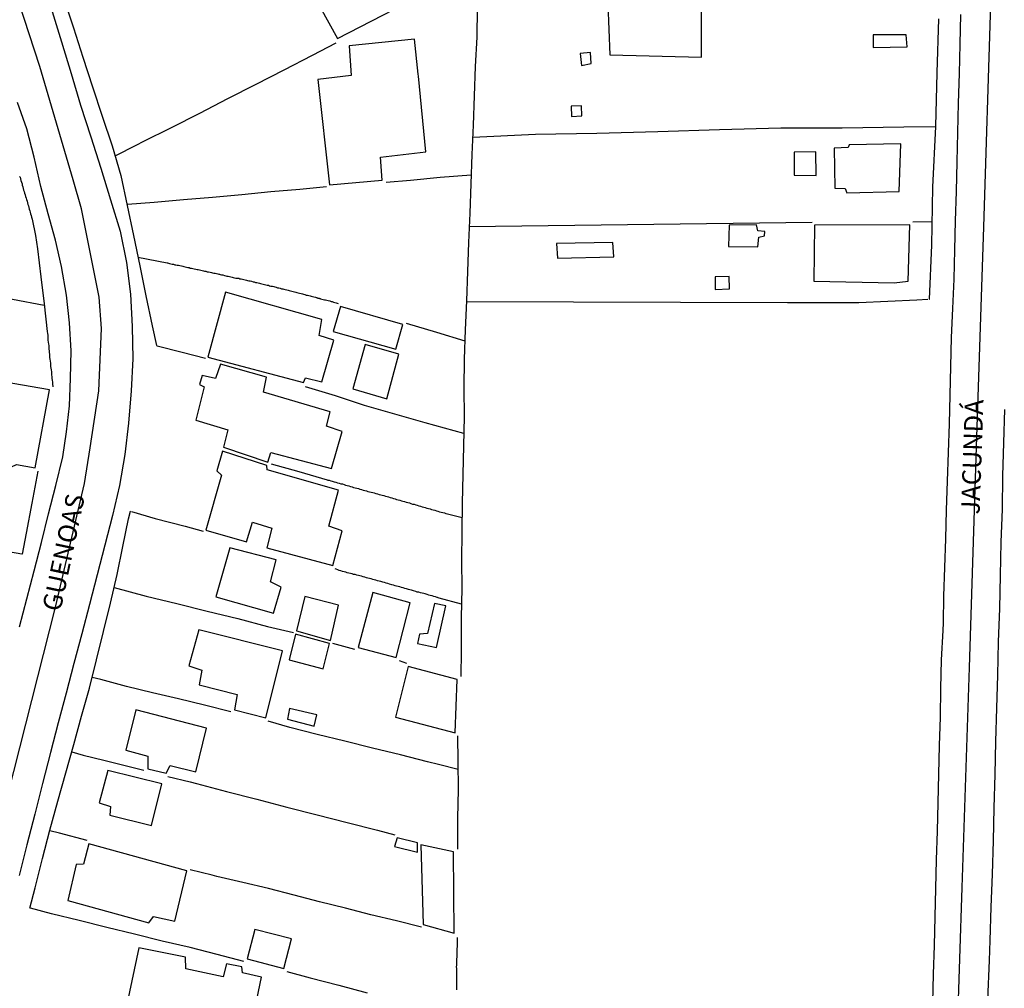
# Model space of a CAD drawing. Units: millimetres. Extents: x 178323 to 179745, y 1662530 to 1663191.
# Drawn here: x 178544 to 178676, y 1662778 to 1662908 of the extents above; entities that cross this region are included whole.
import ezdxf
from ezdxf.enums import TextEntityAlignment as Align

# ---------------------------------------------------------------- set-up
doc = ezdxf.new("R2010")
doc.units = ezdxf.units.MM
doc.header["$LTSCALE"] = 2
doc.header["$MEASUREMENT"] = 0
for name, color, linetype in [('V-EDIFICACAO', 2, 'Continuous'), ('V-EIXO_DE_LOGRADOURO', 3, 'Continuous'), ('V-LOTE', 1, 'Continuous'), ('V-NOME_DOS_LOGRADOUROS', 7, 'Continuous'), ('V-QUADRA', 2, 'Continuous'), ('V-TESTADA', 5, 'Continuous')]:
    doc.layers.add(name, color=color, linetype=linetype)
doc.styles.get("Standard").update_dxf_attribs({"font": 'ARIAL.TTF'})

msp = doc.modelspace()

# ---------------------------------------------------------------- linework, layer by layer
at = {"layer": 'V-EDIFICACAO'}
for points in [[(178584, 1662909.38), (178586.3, 1662905.14), (178595.45, 1662909.84), (178593.13, 1662914.21), (178584, 1662909.38)], [(178626.19, 1662911.72), (178625.98, 1662909.74), (178622.54, 1662909.75), (178622.83, 1662902.98), (178635.11, 1662902.68), (178635.1, 1662911.49), (178626.19, 1662911.72)], [(178587.88, 1662904.19), (178588.17, 1662900.19), (178583.7, 1662899.66), (178585.25, 1662885.55), (178592.29, 1662886.16), (178592.1, 1662889.25), (178598.15, 1662889.95), (178597.17, 1662900.09), (178597.13, 1662900.38), (178596.65, 1662905.05), (178587.88, 1662904.19)], [(178658.12, 1662905.67), (178658.13, 1662903.94), (178662.66, 1662904.06), (178662.55, 1662905.67), (178658.12, 1662905.67)], [(178618.86, 1662903.15), (178619.04, 1662901.55), (178620.3, 1662901.82), (178620.24, 1662903.28), (178618.86, 1662903.15)], [(178617.62, 1662896.1), (178617.68, 1662894.7), (178619.05, 1662894.78), (178619.01, 1662896.15), (178617.62, 1662896.1)], [(178647.54, 1662889.93), (178647.55, 1662886.82), (178650.5, 1662886.8), (178650.43, 1662889.96), (178647.54, 1662889.93)], [(178654.9, 1662890.9), (178654.79, 1662890.54), (178652.88, 1662890.46), (178652.99, 1662885.09), (178654.37, 1662885.03), (178654.61, 1662884.48), (178661.62, 1662884.63), (178661.82, 1662891.02), (178654.9, 1662890.9)], [(178638.83, 1662880.11), (178638.74, 1662877.27), (178642.68, 1662877.23), (178642.8, 1662878.53), (178643.55, 1662878.68), (178643.58, 1662879.28), (178642.65, 1662879.36), (178642.47, 1662880.16), (178638.83, 1662880.11)], [(178650.27, 1662880.11), (178650.19, 1662872.64), (178660.93, 1662872.4), (178662.82, 1662872.6), (178663.03, 1662880.18), (178650.27, 1662880.11)], [(178615.67, 1662877.65), (178615.81, 1662875.69), (178623.37, 1662875.9), (178623.21, 1662877.82), (178615.67, 1662877.65)], [(178636.96, 1662873.21), (178636.96, 1662871.51), (178638.86, 1662871.57), (178638.84, 1662873.23), (178636.96, 1662873.21)], [(178571.3, 1662871.16), (178568.95, 1662862.41), (178581.77, 1662859.04), (178582.05, 1662859.64), (178584.21, 1662859.1), (178585.82, 1662864.69), (178583.84, 1662865.32), (178584.23, 1662867.49), (178571.3, 1662871.16)], [(178586.7, 1662869.2), (178585.76, 1662865.88), (178594.16, 1662863.49), (178595.07, 1662866.82), (178586.7, 1662869.2)], [(178590.01, 1662864.13), (178588.39, 1662858.16), (178592.94, 1662856.83), (178594.56, 1662862.85), (178590.01, 1662864.13)], [(178536.55, 1662859.95), (178536.42, 1662859.11), (178521.99, 1662861.56), (178520.34, 1662853.11), (178524.61, 1662852.31), (178525.05, 1662853.25), (178532.41, 1662851.81), (178532.17, 1662849.79), (178542.62, 1662847.7), (178543.28, 1662848.05), (178545.79, 1662847.58), (178547.71, 1662858.06), (178536.55, 1662859.95)], [(178576.38, 1662857.73), (178576.8, 1662859.75), (178570.65, 1662861.47), (178569.98, 1662859.56), (178568.18, 1662859.98), (178567.83, 1662858.74), (178568.44, 1662858.47), (178567.32, 1662853.96), (178571.63, 1662852.69), (178571.03, 1662850.37), (178576.96, 1662848.34), (178577.38, 1662849.62), (178585.51, 1662847.49), (178586.93, 1662852.46), (178584.85, 1662853.18), (178585.32, 1662855.11), (178576.38, 1662857.73)], [(178576.9, 1662847.32), (178576.86, 1662847.9), (178570.91, 1662849.83), (178570.16, 1662847.18), (178570.76, 1662846.58), (178568.69, 1662839.24), (178574.12, 1662837.68), (178574.92, 1662840.28), (178577.5, 1662839.49), (178576.86, 1662836.87), (178585.71, 1662834.48), (178586.96, 1662839.12), (178585.18, 1662839.75), (178586.45, 1662844.58), (178576.9, 1662847.32)], [(178571.88, 1662836.85), (178570, 1662830.3), (178577.75, 1662828.08), (178578.75, 1662831.56), (178577.34, 1662832.3), (178578.1, 1662835.24), (178571.88, 1662836.85)], [(178591.05, 1662830.88), (178589.07, 1662823.49), (178594.2, 1662822.15), (178596.06, 1662829.5), (178591.05, 1662830.88)], [(178581.95, 1662830.32), (178580.84, 1662825.71), (178585.39, 1662824.45), (178586.46, 1662829.16), (178581.95, 1662830.32)], [(178598.4, 1662825.37), (178597.32, 1662825.28), (178597.05, 1662824.04), (178599.59, 1662823.47), (178600.84, 1662829.06), (178599.32, 1662829.41), (178598.4, 1662825.37)], [(178567.73, 1662825.85), (178566.38, 1662821.04), (178568.15, 1662820.47), (178567.78, 1662818.49), (178572.89, 1662817.19), (178572.52, 1662815.12), (178576.72, 1662814.08), (178578.95, 1662823.03), (178567.73, 1662825.85)], [(178580.71, 1662825.28), (178579.83, 1662821.82), (178584.4, 1662820.65), (178585.26, 1662824.04), (178580.71, 1662825.28)], [(178595.77, 1662820.93), (178594.11, 1662814.17), (178602.11, 1662812.04), (178602.38, 1662819.18), (178595.77, 1662820.93)], [(178559.31, 1662815.14), (178557.94, 1662809.72), (178560.9, 1662808.91), (178560.89, 1662807.21), (178563.35, 1662806.62), (178563.89, 1662807.68), (178567.32, 1662806.83), (178568.78, 1662812.69), (178559.31, 1662815.14)], [(178579.9, 1662815.32), (178579.6, 1662813.88), (178583.18, 1662812.95), (178583.54, 1662814.46), (178579.9, 1662815.32)], [(178555.53, 1662806.98), (178554.39, 1662802.64), (178555.87, 1662802.17), (178555.81, 1662800.99), (178561.41, 1662799.62), (178562.78, 1662805.19), (178555.53, 1662806.98)], [(178594.3, 1662797.98), (178593.94, 1662796.79), (178597.06, 1662796.05), (178597.06, 1662797.3), (178594.3, 1662797.98)], [(178552.98, 1662797.17), (178552.29, 1662794.44), (178551.27, 1662794.39), (178550.18, 1662789.56), (178561.01, 1662786.56), (178561.67, 1662787.42), (178564.52, 1662786.79), (178566.11, 1662793.56), (178552.98, 1662797.17)], [(178597.48, 1662797.03), (178597.82, 1662786.33), (178601.98, 1662785.2), (178601.86, 1662796.08), (178597.48, 1662797.03)], [(178575.23, 1662785.68), (178574.23, 1662781.72), (178579.12, 1662780.46), (178580.15, 1662784.43), (178575.23, 1662785.68)], [(178565.98, 1662780.38), (178565.96, 1662781.95), (178559.71, 1662783.23), (178557.51, 1662772.89), (178573.99, 1662768.99), (178576.13, 1662779.27), (178573.59, 1662779.88), (178573.51, 1662780.68), (178571.44, 1662781.09), (178570.99, 1662779.31), (178565.98, 1662780.38)]]:
    msp.add_lwpolyline(points, close=True, dxfattribs=at)
at = {"layer": 'V-EIXO_DE_LOGRADOURO'}
for points in [[(178532.52, 1662766.16), (178540.53, 1662797.52), (178548.54, 1662828.88), (178552.39, 1662845.49), (178553.16, 1662850.27), (178554.32, 1662857.89), (178554.69, 1662866.27), (178554.37, 1662870.49), (178552.02, 1662882.32), (178550.9, 1662886.22), (178546.41, 1662901.42), (178541.5, 1662916.51), (178536.59, 1662931.6), (178534.84, 1662937.05), (178530.74, 1662945.82), (178529.78, 1662949.24), (178529.3, 1662953.51), (178529.62, 1662957.3), (178530.31, 1662971.86), (178531.54, 1662986.9), (178533.89, 1663001.94), (178536.08, 1663017.78), (178538.27, 1663033.62), (178540.46, 1663049.46)], [(178740.69, 1662635.03), (178731.07, 1662652.61), (178721.67, 1662667.78), (178711.63, 1662678.25), (178688.87, 1662700.1), (178681.61, 1662706.19), (178670.82, 1662716.5), (178669.11, 1662720.88), (178668.79, 1662734.02), (178669.11, 1662762.6), (178670.07, 1662791.29), (178671.03, 1662820.83), (178671.99, 1662850.37), (178672.95, 1662879.91), (178673.91, 1662909.77), (178674.55, 1662940.91), (178675.19, 1662972.05), (178675.62, 1663003.19), (178675.51, 1663004.42)]]:
    msp.add_lwpolyline(points, dxfattribs=at)
at = {"layer": 'V-LOTE'}
for points in [[(178545.48, 1662921.09), (178546.79, 1662917.83), (178548.23, 1662914.19), (178548.71, 1662912.98), (178549.66, 1662910.54), (178549.66, 1662910.53), (178549.7, 1662910.39), (178550.49, 1662907.95), (178550.94, 1662906.61), (178552.17, 1662902.65), (178553.48, 1662898.69), (178554.79, 1662894.73), (178556.1, 1662890.77), (178557.28, 1662886.81), (178558.13, 1662882.77), (178558.97, 1662878.73), (178559.81, 1662874.69), (178560.65, 1662870.65), (178561.49, 1662866.61), (178562.06, 1662863.99), (178562.1, 1662863.98)], [(178605.02, 1662909.23), (178604.98, 1662905.32), (178604.77, 1662901.39), (178604.64, 1662897.46), (178604.51, 1662893.53), (178604.34, 1662889.6), (178604.17, 1662885.67), (178604.08, 1662881.74), (178603.89, 1662877.81), (178603.74, 1662873.9), (178603.59, 1662869.99), (178603.44, 1662866.08), (178603.29, 1662862.17), (178603.24, 1662858.29), (178603.28, 1662854.41), (178603.23, 1662850.53), (178603.12, 1662846.68), (178603.01, 1662842.83), (178603, 1662839.02), (178602.95, 1662835.18), (178602.99, 1662831.39), (178602.88, 1662827.52), (178602.89, 1662823.61), (178602.89, 1662823), (178602.86, 1662819.61)], [(178665.61, 1662870.22), (178665.66, 1662870.22), (178665.98, 1662877.46), (178666.14, 1662885.22), (178666.52, 1662893.37), (178666.71, 1662900.54), (178666.92, 1662907.82)], [(178556.5, 1662889.41), (178559.4, 1662890.89), (178560.29, 1662891.35), (178564.07, 1662893.23), (178567.85, 1662895.17), (178571.63, 1662897.1), (178575.41, 1662899.02), (178579.19, 1662900.98), (178582.97, 1662902.94), (178586.16, 1662904.58)], [(178604.44, 1662891.95), (178612.88, 1662892.33), (178621.08, 1662892.48), (178629.28, 1662892.71), (178637.51, 1662892.94), (178645.74, 1662893.17), (178653.97, 1662893.18), (178662.22, 1662893.33), (178666.52, 1662893.37)], [(178543.7, 1662886.67), (178543.75, 1662886.63), (178543.77, 1662886.55), (178543.81, 1662886.33), (178543.89, 1662886.12), (178543.94, 1662885.91), (178544.04, 1662885.69), (178544.06, 1662885.48), (178544.15, 1662885.27), (178544.19, 1662885.05), (178544.25, 1662884.84), (178544.32, 1662884.63), (178544.38, 1662884.41), (178544.45, 1662884.2), (178544.51, 1662883.99), (178544.58, 1662883.77), (178544.64, 1662883.56), (178544.7, 1662883.35), (178544.77, 1662883.13), (178544.83, 1662882.92), (178544.89, 1662882.71), (178544.96, 1662882.49), (178545, 1662882.28), (178545.09, 1662882.07), (178545.11, 1662881.85), (178545.19, 1662881.64), (178545.24, 1662881.43), (178545.32, 1662881.21), (178545.37, 1662880.95), (178545.84, 1662878.73), (178546.1, 1662876.96), (178546.57, 1662873.21), (178547, 1662869.57), (178547.39, 1662865.86), (178547.39, 1662865.85), (178547.45, 1662865.6), (178547.48, 1662865.39), (178547.48, 1662865.17), (178547.48, 1662864.92), (178547.5, 1662864.7), (178547.54, 1662864.45), (178547.56, 1662864.19), (178547.61, 1662863.98), (178547.61, 1662863.72), (178547.61, 1662863.51), (178547.65, 1662863.29), (178547.69, 1662863.04), (178547.73, 1662862.83), (178547.73, 1662862.61), (178547.73, 1662862.36), (178547.75, 1662862.14), (178547.82, 1662861.89), (178547.86, 1662861.63)], [(178604.22, 1662886.82), (178600.06, 1662886.5), (178596.09, 1662886.11), (178592.84, 1662885.85)], [(178584.84, 1662885.27), (178581.29, 1662884.91), (178577.39, 1662884.61), (178573.48, 1662884.19), (178569.57, 1662883.85), (178565.66, 1662883.51), (178561.75, 1662883.17), (178558.18, 1662882.88), (178558.12, 1662882.83)], [(178603.99, 1662879.93), (178649.94, 1662880.53)], [(178666.04, 1662880.57), (178663.44, 1662880.55)], [(178559.57, 1662875.83), (178563.48, 1662875.08), (178563.52, 1662875.07), (178563.65, 1662875.04), (178563.82, 1662875), (178563.99, 1662874.96), (178564.16, 1662874.92), (178564.33, 1662874.9), (178564.5, 1662874.83), (178564.67, 1662874.81), (178564.84, 1662874.77), (178565.01, 1662874.75), (178565.19, 1662874.7), (178565.4, 1662874.66), (178565.57, 1662874.62), (178565.74, 1662874.58), (178565.91, 1662874.53), (178566.08, 1662874.51), (178566.25, 1662874.47), (178566.42, 1662874.43), (178566.59, 1662874.38), (178566.76, 1662874.36), (178566.93, 1662874.3), (178567.11, 1662874.26), (178567.32, 1662874.21), (178567.49, 1662874.19), (178567.66, 1662874.17), (178567.83, 1662874.13), (178568, 1662874.09), (178568.17, 1662874.06), (178568.34, 1662874.02), (178568.51, 1662873.98), (178568.68, 1662873.96), (178568.85, 1662873.89), (178569.03, 1662873.87), (178569.24, 1662873.81), (178569.41, 1662873.79), (178569.58, 1662873.74), (178569.75, 1662873.7), (178569.92, 1662873.68), (178570.09, 1662873.64), (178570.26, 1662873.59), (178570.43, 1662873.55), (178570.51, 1662873.55), (178570.6, 1662873.51), (178570.77, 1662873.47), (178570.95, 1662873.45), (178571.16, 1662873.4), (178571.33, 1662873.34), (178571.5, 1662873.3), (178571.67, 1662873.28), (178571.84, 1662873.25), (178572.01, 1662873.19), (178572.18, 1662873.15), (178572.35, 1662873.12), (178572.52, 1662873.06), (178572.69, 1662873.04), (178572.87, 1662873.04), (178573.08, 1662873), (178573.25, 1662872.95), (178573.42, 1662872.91), (178573.59, 1662872.87), (178573.76, 1662872.85), (178573.93, 1662872.78), (178574.1, 1662872.76), (178574.27, 1662872.72), (178574.44, 1662872.68), (178574.61, 1662872.66), (178574.79, 1662872.61), (178575, 1662872.55), (178575.17, 1662872.53), (178575.34, 1662872.46), (178575.51, 1662872.44), (178575.68, 1662872.38), (178575.85, 1662872.36), (178576.02, 1662872.31), (178576.19, 1662872.27), (178576.36, 1662872.23), (178576.53, 1662872.19), (178576.7, 1662872.14), (178576.88, 1662872.1), (178577.05, 1662872.06), (178577.22, 1662872), (178577.39, 1662871.97), (178577.6, 1662871.93), (178577.77, 1662871.89), (178577.94, 1662871.84), (178578.11, 1662871.8), (178578.28, 1662871.74), (178578.45, 1662871.72), (178578.62, 1662871.67), (178578.8, 1662871.61), (178578.97, 1662871.59), (178579.14, 1662871.55), (178579.31, 1662871.5), (178579.52, 1662871.44), (178579.69, 1662871.4), (178579.86, 1662871.36), (178580.03, 1662871.31), (178580.2, 1662871.27), (178580.37, 1662871.23)], [(178547.02, 1662869.34), (178542.76, 1662870.18), (178539.05, 1662870.96), (178535.27, 1662871.7), (178531.49, 1662872.44), (178527.71, 1662873.22), (178524.75, 1662873.8)], [(178580.37, 1662871.23), (178580.54, 1662871.18), (178580.72, 1662871.14), (178580.89, 1662871.1), (178581.06, 1662871.06), (178581.23, 1662871.01), (178581.44, 1662870.95), (178581.61, 1662870.91), (178581.78, 1662870.86), (178581.95, 1662870.82), (178582.12, 1662870.76), (178582.29, 1662870.74), (178582.46, 1662870.69), (178582.64, 1662870.65), (178582.81, 1662870.61), (178582.98, 1662870.56), (178583.15, 1662870.5), (178583.36, 1662870.48), (178583.51, 1662870.44), (178583.53, 1662870.39), (178583.64, 1662870.39), (178583.7, 1662870.35), (178583.87, 1662870.33), (178583.92, 1662870.29), (178584, 1662870.29), (178584.04, 1662870.25), (178584.21, 1662870.22), (178584.38, 1662870.18), (178584.56, 1662870.12), (178584.73, 1662870.12), (178584.9, 1662870.05), (178585.07, 1662870.01), (178585.28, 1662869.97), (178585.45, 1662869.88), (178585.62, 1662869.88), (178585.68, 1662869.84), (178585.79, 1662869.8), (178585.96, 1662869.75), (178586.12, 1662869.71), (178586.41, 1662869.61)], [(178603.59, 1662869.9), (178646.62, 1662869.74), (178656.21, 1662869.77), (178663.98, 1662870.13), (178665.47, 1662870.21)], [(178595.51, 1662866.97), (178599.57, 1662865.78), (178603.38, 1662864.6)], [(178562.16, 1662863.96), (178565.48, 1662863.09), (178568.61, 1662862.28)], [(178547.86, 1662861.63), (178547.86, 1662861.42), (178547.86, 1662861.16), (178547.88, 1662860.95), (178547.94, 1662860.73), (178547.97, 1662860.48), (178547.99, 1662860.27), (178547.99, 1662860.05), (178548.01, 1662859.8), (178548.05, 1662859.58), (178548.09, 1662859.33), (178548.12, 1662859.07), (178548.12, 1662858.86), (178548.15, 1662858.43)], [(178603.25, 1662852.17), (178599.35, 1662853.28), (178598.06, 1662853.62), (178593.99, 1662854.78), (178589.92, 1662855.95), (178586.06, 1662857.25), (178582.03, 1662858.47)], [(178577.42, 1662848.11), (178581.13, 1662847.1), (178584.95, 1662845.97), (178585.02, 1662845.95), (178585.2, 1662845.91), (178585.41, 1662845.82), (178585.62, 1662845.78), (178585.88, 1662845.69), (178586.09, 1662845.65), (178586.3, 1662845.58), (178586.56, 1662845.52), (178586.77, 1662845.46), (178586.99, 1662845.42), (178587.2, 1662845.35), (178587.41, 1662845.27), (178587.63, 1662845.22), (178587.84, 1662845.16), (178588.05, 1662845.09), (178588.27, 1662845.05), (178588.48, 1662844.97), (178588.69, 1662844.9), (178588.91, 1662844.88), (178589.12, 1662844.8), (178589.33, 1662844.73), (178589.55, 1662844.67), (178589.76, 1662844.61), (178589.97, 1662844.54), (178590.19, 1662844.48), (178590.4, 1662844.43), (178590.61, 1662844.35), (178590.83, 1662844.31), (178591.04, 1662844.28), (178591.25, 1662844.22), (178591.47, 1662844.16), (178591.68, 1662844.09), (178591.89, 1662844.03), (178592.11, 1662843.97), (178592.32, 1662843.9), (178592.53, 1662843.86), (178592.75, 1662843.77), (178592.96, 1662843.73), (178593.17, 1662843.69), (178593.39, 1662843.6), (178593.6, 1662843.54), (178593.81, 1662843.47), (178594.03, 1662843.43), (178594.24, 1662843.35), (178594.45, 1662843.3), (178594.67, 1662843.24), (178594.88, 1662843.17), (178595.09, 1662843.11), (178595.31, 1662843.05), (178595.52, 1662842.98), (178595.73, 1662842.94), (178595.95, 1662842.88), (178596.16, 1662842.81), (178596.37, 1662842.73), (178596.59, 1662842.71), (178596.8, 1662842.62), (178597.01, 1662842.56), (178597.23, 1662842.51), (178597.44, 1662842.45), (178597.65, 1662842.36), (178597.87, 1662842.32), (178598.08, 1662842.26), (178598.29, 1662842.19), (178598.51, 1662842.15), (178598.72, 1662842.09), (178598.93, 1662842), (178599.15, 1662841.96), (178599.36, 1662841.89), (178599.57, 1662841.83), (178599.79, 1662841.77), (178600, 1662841.7), (178600.21, 1662841.64), (178600.43, 1662841.6), (178600.64, 1662841.53), (178600.85, 1662841.47), (178600.9, 1662841.46), (178603.01, 1662840.93)], [(178546.14, 1662847.16), (178545.33, 1662842.86), (178544.58, 1662838.83), (178544.03, 1662835.99), (178544.01, 1662835.99)], [(178545.06, 1662788.54), (178545.78, 1662791.26), (178546.79, 1662795.18), (178547.78, 1662799.01), (178548.84, 1662802.89), (178549.91, 1662806.68), (178550.98, 1662810.47), (178552.02, 1662814.26), (178553.06, 1662818.05), (178554.01, 1662821.84), (178554.96, 1662825.63), (178555.91, 1662829.42), (178556.79, 1662833.29), (178557.54, 1662837.02), (178558.29, 1662840.75), (178558.56, 1662841.77), (178558.63, 1662841.75)], [(178558.71, 1662841.73), (178561.87, 1662840.81), (178565.89, 1662839.75), (178568.32, 1662839.1)], [(178543.99, 1662836), (178541.21, 1662836.49)], [(178602.93, 1662829.31), (178599.93, 1662830.12), (178599.83, 1662830.14), (178599.74, 1662830.18), (178599.7, 1662830.2), (178599.44, 1662830.27), (178599.23, 1662830.33), (178599.02, 1662830.42), (178598.76, 1662830.46), (178598.55, 1662830.5), (178598.34, 1662830.59), (178598.08, 1662830.67), (178597.87, 1662830.72), (178597.65, 1662830.76), (178597.44, 1662830.84), (178597.23, 1662830.89), (178597.01, 1662830.93), (178596.82, 1662831.02), (178596.5, 1662831.1), (178596.25, 1662831.17), (178596.03, 1662831.23), (178595.82, 1662831.29), (178595.56, 1662831.36), (178595.35, 1662831.42), (178595.14, 1662831.48), (178594.88, 1662831.55), (178594.67, 1662831.61), (178594.45, 1662831.66), (178594.24, 1662831.72), (178594.03, 1662831.78), (178593.81, 1662831.83), (178593.62, 1662831.91), (178593.3, 1662831.98), (178593.05, 1662832.06), (178592.83, 1662832.12), (178592.62, 1662832.19), (178592.38, 1662832.25), (178592.11, 1662832.34), (178591.89, 1662832.38), (178591.68, 1662832.45), (178591.47, 1662832.51), (178591.25, 1662832.57), (178591.04, 1662832.62), (178590.83, 1662832.68), (178590.61, 1662832.76), (178590.4, 1662832.81), (178590.19, 1662832.85), (178589.97, 1662832.94), (178589.76, 1662832.98), (178589.55, 1662833.04), (178589.33, 1662833.09), (178589.12, 1662833.13), (178588.91, 1662833.17), (178588.69, 1662833.26), (178588.48, 1662833.28), (178588.27, 1662833.36), (178588.05, 1662833.43), (178587.84, 1662833.45), (178587.63, 1662833.51), (178587.45, 1662833.58), (178587.2, 1662833.64), (178586.99, 1662833.7), (178586.77, 1662833.77), (178586.56, 1662833.81), (178586.35, 1662833.9), (178586.13, 1662833.98), (178586.02, 1662834.03)], [(178556.39, 1662831.52), (178560.67, 1662830.39), (178564.77, 1662829.38), (178568.86, 1662828.35), (178572.95, 1662827.37), (178576.94, 1662826.29), (178580.4, 1662825.52)], [(178588.66, 1662823.24), (178585.69, 1662824.03)], [(178594.59, 1662821.74), (178595.57, 1662821.4)], [(178572.03, 1662814.85), (178568.51, 1662815.77), (178565.02, 1662816.6), (178561.53, 1662817.43), (178558.04, 1662818.26), (178554.58, 1662819.19), (178553.42, 1662819.47)], [(178602.5, 1662807.14), (178599.87, 1662807.82), (178598.4, 1662808.14), (178594.75, 1662809.09), (178591.02, 1662810), (178587.29, 1662810.91), (178583.58, 1662811.82), (178579.92, 1662812.76), (178577.04, 1662813.59)], [(178602.44, 1662796.43), (178602.44, 1662800.62), (178602.52, 1662804.45), (178602.51, 1662808.2), (178602.46, 1662811.63)], [(178550.71, 1662809.5), (178552.22, 1662809.06), (178555.01, 1662808.39), (178558.94, 1662807.4), (178560.36, 1662807.06)], [(178563.58, 1662806.21), (178566.55, 1662805.47), (178567.4, 1662805.26), (178571.45, 1662804.2), (178575.5, 1662803.14), (178579.55, 1662802.08), (178583.6, 1662801.07), (178587.63, 1662800.04), (178591.66, 1662799.01), (178594.01, 1662798.35)], [(178552.75, 1662797.61), (178549.04, 1662798.59), (178547.76, 1662798.92)], [(178597.57, 1662786), (178594.23, 1662786.84), (178590.8, 1662787.66), (178587.41, 1662788.55), (178583.92, 1662789.37), (178580.5, 1662790.26), (178577.08, 1662791.15), (178573.62, 1662791.97), (178570.16, 1662792.79), (178569.5, 1662792.95), (178566.56, 1662793.69)], [(178545.07, 1662788.54), (178545.06, 1662788.54)], [(178545.1, 1662788.53), (178545.07, 1662788.54)], [(178573.77, 1662781.39), (178570.21, 1662782.31), (178566.56, 1662783.24), (178562.83, 1662784.09), (178559.13, 1662785.03), (178555.42, 1662785.96), (178551.71, 1662786.89), (178547.97, 1662787.79), (178545.15, 1662788.52)], [(178602.3, 1662777.58), (178602.3, 1662777.84), (178602.3, 1662778.05), (178602.3, 1662778.27), (178602.3, 1662778.48), (178602.3, 1662778.69), (178602.3, 1662778.91), (178602.3, 1662779.12), (178602.3, 1662779.33), (178602.3, 1662779.55), (178602.32, 1662779.76), (178602.32, 1662780.01), (178602.32, 1662780.23), (178602.32, 1662780.44), (178602.28, 1662780.65), (178602.3, 1662780.87), (178602.3, 1662781.08), (178602.32, 1662781.34), (178602.32, 1662781.55), (178602.32, 1662781.76), (178602.34, 1662781.98), (178602.36, 1662782.19), (178602.36, 1662782.4), (178602.36, 1662782.66), (178602.36, 1662782.92), (178602.36, 1662783.13), (178602.39, 1662783.34), (178602.39, 1662783.56), (178602.39, 1662783.77), (178602.39, 1662783.98), (178602.39, 1662784.24), (178602.39, 1662784.59)], [(178579.53, 1662780.02), (178582.67, 1662779.18), (178586.48, 1662778.19), (178590.29, 1662777.2)]]:
    msp.add_lwpolyline(points, dxfattribs=at)
at = {"layer": 'V-QUADRA'}
for points in [[(178548.06, 1662908.79), (178549.31, 1662904.7), (178550.6, 1662900.45), (178551.89, 1662896.2), (178553.25, 1662891.98), (178554.61, 1662887.76), (178555.89, 1662883.54), (178557.17, 1662879.32), (178558.03, 1662875.1), (178558.56, 1662870.88), (178558.79, 1662866.55), (178558.89, 1662862.22), (178558.67, 1662857.89), (178558.3, 1662853.58), (178557.81, 1662849.36), (178557.1, 1662845.23), (178556.15, 1662841.21), (178555.13, 1662837.23), (178554.11, 1662833.25), (178553.09, 1662829.27), (178552.04, 1662825.31), (178550.99, 1662821.35), (178549.94, 1662817.37), (178548.89, 1662813.38), (178547.84, 1662809.39), (178546.79, 1662805.26), (178545.74, 1662801.13), (178544.69, 1662797.02), (178543.64, 1662792.93)], [(178666.13, 1662775.87), (178666.23, 1662779.7), (178666.33, 1662783.53), (178666.43, 1662787.36), (178666.53, 1662791.19), (178666.63, 1662795.02), (178666.73, 1662798.85), (178666.83, 1662802.68), (178666.93, 1662806.51), (178667.03, 1662810.34), (178667.13, 1662814.17), (178667.21, 1662818), (178667.29, 1662821.83), (178667.51, 1662825.78), (178667.57, 1662826.82), (178667.58, 1662830.38), (178667.71, 1662834.23), (178667.84, 1662838.08), (178667.97, 1662841.93), (178668.1, 1662845.78), (178668.22, 1662849.63), (178668.34, 1662853.48), (178668.46, 1662857.33), (178668.55, 1662861.19), (178668.64, 1662865.05), (178668.82, 1662868.96), (178669, 1662872.87), (178669.08, 1662876.8), (178669.18, 1662880.73), (178669.28, 1662884.66), (178669.38, 1662888.61), (178669.48, 1662892.56), (178669.58, 1662896.51), (178669.68, 1662900.46), (178669.78, 1662904.41), (178669.88, 1662908.36)], [(178543.71, 1662826.25), (178544.69, 1662830), (178545.67, 1662833.76), (178546.63, 1662837.58), (178547.59, 1662841.4), (178548.55, 1662845.22), (178549.51, 1662849.04), (178550.01, 1662852.4), (178550.39, 1662855.91), (178550.51, 1662859.57), (178550.6, 1662863.26), (178550.39, 1662867.04), (178549.98, 1662870.76), (178549.33, 1662874.58), (178548.51, 1662878.11), (178547.54, 1662881.64), (178546.57, 1662885.33), (178545.65, 1662889.24), (178544.68, 1662893.06), (178543.43, 1662896.57)], [(178673.47, 1662776.25), (178673.7, 1662781.51), (178673.79, 1662784.2), (178673.93, 1662788.65), (178674.11, 1662793.1), (178674.23, 1662797.55), (178674.35, 1662802), (178674.47, 1662806.45), (178674.55, 1662810.9), (178674.7, 1662815.35), (178674.81, 1662819.8), (178674.92, 1662824.25), (178675.1, 1662828.7), (178675.18, 1662833.15), (178675.3, 1662837.6), (178675.45, 1662842.05), (178675.49, 1662846.5), (178675.64, 1662850.96), (178675.79, 1662855.42)]]:
    msp.add_lwpolyline(points, dxfattribs=at)
at = {"layer": 'V-TESTADA'}
for points in [[(178545.48, 1662921.09), (178546.79, 1662917.83), (178548.23, 1662914.19), (178548.71, 1662912.98), (178549.66, 1662910.54), (178549.66, 1662910.53), (178549.7, 1662910.39), (178550.49, 1662907.95), (178550.94, 1662906.61), (178552.17, 1662902.65), (178553.48, 1662898.69), (178554.79, 1662894.73), (178556.1, 1662890.77), (178557.28, 1662886.81), (178558.13, 1662882.77), (178558.97, 1662878.73), (178559.81, 1662874.69), (178560.65, 1662870.65), (178561.49, 1662866.61), (178562.06, 1662863.99), (178562.1, 1662863.98)], [(178665.61, 1662870.22), (178665.66, 1662870.22), (178665.98, 1662877.46), (178666.14, 1662885.22), (178666.52, 1662893.37), (178666.71, 1662900.54), (178666.92, 1662907.82)], [(178543.7, 1662886.67), (178543.75, 1662886.63), (178543.77, 1662886.55), (178543.81, 1662886.33), (178543.89, 1662886.12), (178543.94, 1662885.91), (178544.04, 1662885.69), (178544.06, 1662885.48), (178544.15, 1662885.27), (178544.19, 1662885.05), (178544.25, 1662884.84), (178544.32, 1662884.63), (178544.38, 1662884.41), (178544.45, 1662884.2), (178544.51, 1662883.99), (178544.58, 1662883.77), (178544.64, 1662883.56), (178544.7, 1662883.35), (178544.77, 1662883.13), (178544.83, 1662882.92), (178544.89, 1662882.71), (178544.96, 1662882.49), (178545, 1662882.28), (178545.09, 1662882.07), (178545.11, 1662881.85), (178545.19, 1662881.64), (178545.24, 1662881.43), (178545.32, 1662881.21), (178545.37, 1662880.95), (178545.84, 1662878.73), (178546.1, 1662876.96), (178546.57, 1662873.21), (178547, 1662869.57), (178547.39, 1662865.86), (178547.39, 1662865.85), (178547.45, 1662865.6), (178547.48, 1662865.39), (178547.48, 1662865.17), (178547.48, 1662864.92), (178547.5, 1662864.7), (178547.54, 1662864.45), (178547.56, 1662864.19), (178547.61, 1662863.98), (178547.61, 1662863.72), (178547.61, 1662863.51), (178547.65, 1662863.29), (178547.69, 1662863.04), (178547.73, 1662862.83), (178547.73, 1662862.61), (178547.73, 1662862.36), (178547.75, 1662862.14), (178547.82, 1662861.89), (178547.86, 1662861.63)], [(178547.86, 1662861.63), (178547.86, 1662861.42), (178547.86, 1662861.16), (178547.88, 1662860.95), (178547.94, 1662860.73), (178547.97, 1662860.48), (178547.99, 1662860.27), (178547.99, 1662860.05), (178548.01, 1662859.8), (178548.05, 1662859.58), (178548.09, 1662859.33), (178548.12, 1662859.07), (178548.12, 1662858.86), (178548.15, 1662858.43)], [(178546.14, 1662847.16), (178545.33, 1662842.86), (178544.58, 1662838.83), (178544.03, 1662835.99), (178544.01, 1662835.99)], [(178545.06, 1662788.54), (178545.78, 1662791.26), (178546.79, 1662795.18), (178547.78, 1662799.01), (178548.84, 1662802.89), (178549.91, 1662806.68), (178550.98, 1662810.47), (178552.02, 1662814.26), (178553.06, 1662818.05), (178554.01, 1662821.84), (178554.96, 1662825.63), (178555.91, 1662829.42), (178556.79, 1662833.29), (178557.54, 1662837.02), (178558.29, 1662840.75), (178558.56, 1662841.77), (178558.63, 1662841.75)]]:
    msp.add_lwpolyline(points, dxfattribs=at)

# ---------------------------------------------------------------- texts
at = {"layer": 'V-NOME_DOS_LOGRADOUROS'}
for s, rotation, p in [('JACUNDÁ', 88, (178673.16, 1662841.28)), ('GUENOAS', 78, (178549.93, 1662828.04))]:
    msp.add_text(s, height=2.5, rotation=rotation, dxfattribs=at).set_placement(p, align=Align.BOTTOM_LEFT)

doc.saveas('drawing.dxf')
